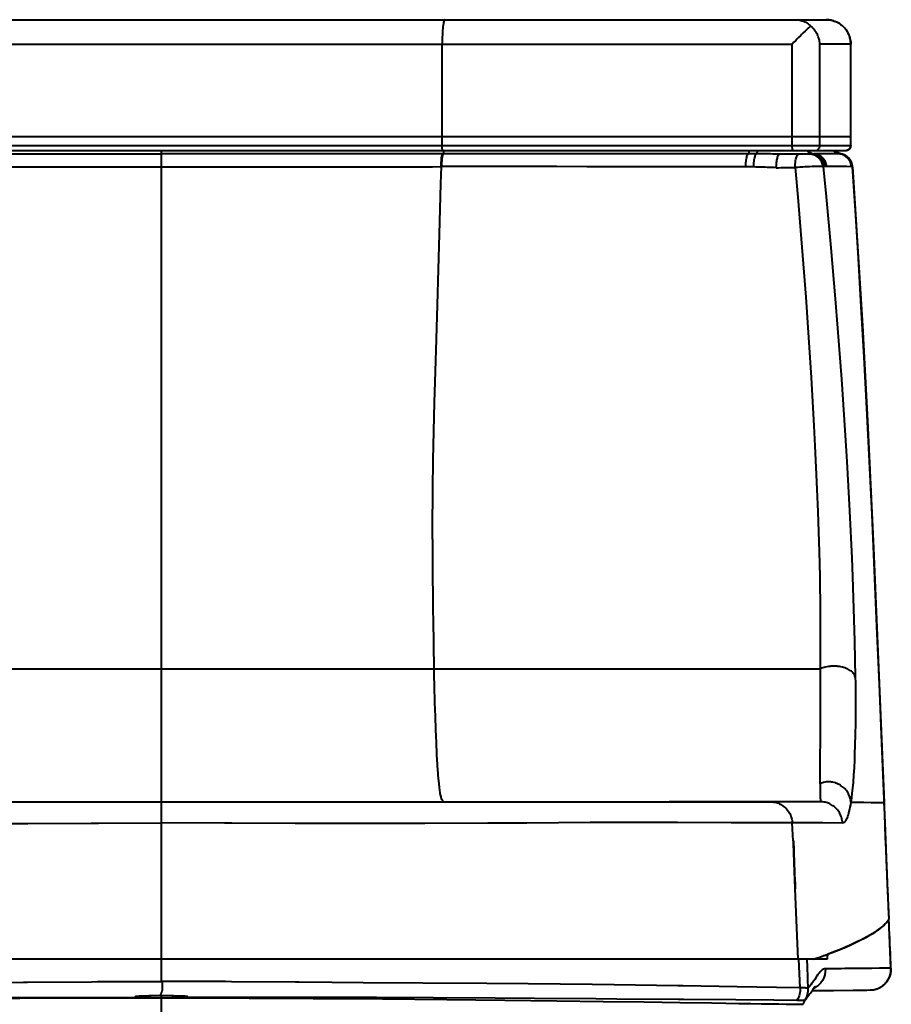
# Model space of a CAD drawing. Extents: x 0 to 14956, y 0 to 3188.
# Drawn here: x 8887 to 9123, y 2100 to 2367 of the extents above; entities that cross this region are included whole.
import ezdxf

# ---------------------------------------------------------------- set-up
doc = ezdxf.new("R2010")
doc.units = 0
doc.header["$MEASUREMENT"] = 0
doc.layers.add('Layer 1', color=7, linetype='Continuous', lineweight=0)

# ---------------------------------------------------------------- blocks, each defined once
blk = doc.blocks.new('Block_1')
at = {"layer": 'Layer 1', "color": 18, "lineweight": 40, "true_color": 0x000000}
for p, q in [((8848.52, 2366.6), (9105.19, 2366.6)), ((8849.27, 2359.99), (9096.02, 2359.99)), ((9001.26, 2332.59), (9001.26, 2359.99)), ((9096.02, 2332.59), (9096.02, 2359.99)), ((9103.54, 2332.59), (9103.54, 2359.99)), ((9111.9, 2359.99), (9103.54, 2359.99)), ((9111.9, 2332.59), (9111.9, 2359.99)), ((9111.9, 2332.59), (9111.9, 2359.99)), ((8849.27, 2334.95), (9111.9, 2334.95)), ((8849.27, 2332.59), (9111.9, 2332.59)), ((8849, 2331.17), (9110.48, 2331.17)), ((8925.27, 2106.29), (8925.27, 2331.17)), ((9001.57, 2330.27), (9001.38, 2330.27)), ((9101.12, 2330.23), (9092.69, 2330.23)), ((9105.47, 2330.27), (9101.95, 2330.26)), ((9109.23, 2330.28), (9102.11, 2330.26)), ((9108.59, 2330.5), (9108.55, 2330.52)), ((9109.13, 2330.32), (9109.1, 2330.32)), ((9109.16, 2330.31), (9109.13, 2330.32)), ((9109.18, 2330.3), (9109.16, 2330.31)), ((9109.21, 2330.3), (9109.18, 2330.3)), ((9109.24, 2330.29), (9109.21, 2330.3)), ((9109.27, 2330.28), (9109.24, 2330.29)), ((9109.4, 2330.25), (9109.27, 2330.28)), ((9109.44, 2330.24), (9109.4, 2330.25)), ((9109.47, 2330.24), (9109.44, 2330.24)), ((9001.17, 2326.84), (9000.99, 2326.83)), ((9104.87, 2326.84), (9104.39, 2326.85)), ((9105.38, 2326.9), (9105.22, 2326.9)), ((9110.82, 2326.83), (9105.22, 2326.9)), ((9112.35, 2326.82), (9105.38, 2326.9)), ((9112.35, 2326.82), (9112.09, 2326.82)), ((8851.52, 2190.95), (8999.01, 2190.95)), ((8999.01, 2190.95), (9103.58, 2190.95)), ((8760.43, 2154.95), (9090.1, 2154.95)), ((9103.65, 2154.95), (9062.7, 2154.95)), ((9111.9, 2154.83), (9115.44, 2154.8)), ((9111.9, 2154.83), (9120.95, 2154.71)), ((9115.44, 2154.8), (9117.44, 2154.77)), ((9117.44, 2154.77), (9119.04, 2154.75)), ((9119.04, 2154.75), (9120.3, 2154.72)), ((9120.3, 2154.72), (9120.95, 2154.71)), ((9120.95, 2154.71), (9120.95, 2154.71)), ((9096.28, 2144.39), (9096.06, 2149.22)), ((9109.63, 2149.19), (9096.06, 2149.22)), ((9096.36, 2144.39), (9096.35, 2144.39)), ((9122.25, 2123.14), (9121.85, 2132.64)), ((9097.67, 2112.37), (9096.85, 2131.38)), ((9122.22, 2123.1), (9122.2, 2123.07)), ((9122.22, 2123.1), (9122.2, 2123.07)), ((9122.22, 2123.11), (9122.25, 2123.14)), ((9122.4, 2118.83), (9122.22, 2123.11)), ((9122.23, 2123.11), (9122.25, 2123.14)), ((9122.25, 2123.14), (9122.25, 2123.14)), ((9122.78, 2109.91), (9122.4, 2118.83)), ((9105.54, 2113.61), (9105.54, 2112.37)), ((9105.78, 2113.72), (9105.68, 2113.69)), ((9105.54, 2112.37), (8748.7, 2112.37)), ((9098.21, 2104.6), (9097.83, 2112.37)), ((9122.77, 2109.92), (9105.02, 2109.74)), ((9107.42, 2109.75), (9106.53, 2109.75)), ((9108.24, 2109.76), (9107.42, 2109.75)), ((9109.32, 2109.76), (9108.24, 2109.76)), ((9110.25, 2109.77), (9109.32, 2109.76)), ((9111.05, 2109.77), (9110.25, 2109.77)), ((9111.77, 2109.78), (9111.05, 2109.77)), ((9112.65, 2109.78), (9111.77, 2109.78)), ((9117.57, 2109.83), (9115.33, 2109.81)), ((9119.63, 2109.86), (9117.57, 2109.83)), ((9121.17, 2109.88), (9119.63, 2109.86)), ((9122.21, 2109.9), (9121.17, 2109.88)), ((9122.77, 2109.92), (9122.21, 2109.9)), ((9122.78, 2109.91), (9122.77, 2109.92)), ((9100.95, 2103.13), (9101.58, 2104.05)), ((9101.44, 2103.85), (9107.25, 2103.89)), ((9107.25, 2103.89), (9112.52, 2103.94)), ((9112.52, 2103.94), (9114.96, 2103.97)), ((9114.96, 2103.97), (9116.25, 2103.99)), ((9116.25, 2103.99), (9117.25, 2104.01)), ((8925.27, 1781.72), (8925.27, 2102.38)), ((9099.4, 2101.18), (9097.32, 2101.19)), ((9097.82, 2101.19), (9097.32, 2101.19))]:
    blk.add_line(p, q, dxfattribs=at)
for points in [[(9002.01, 2366.6), (9001.98, 2366.6), (9001.94, 2366.57), (9001.9, 2366.53), (9001.87, 2366.48), (9001.83, 2366.41), (9001.8, 2366.32), (9001.76, 2366.22), (9001.73, 2366.1), (9001.66, 2365.84), (9001.66, 2365.82), (9001.6, 2365.49), (9001.54, 2365.1), (9001.48, 2364.67), (9001.43, 2364.19), (9001.39, 2363.66), (9001.35, 2363.11), (9001.32, 2362.52), (9001.3, 2361.95), (9001.28, 2361.28), (9001.27, 2360.66), (9001.26, 2359.99)], [(9097.01, 2366.6), (9097.33, 2366.59), (9097.65, 2366.57), (9097.74, 2366.55), (9098.06, 2366.5), (9098.37, 2366.43), (9098.68, 2366.34), (9098.99, 2366.23), (9099.09, 2366.19), (9099.39, 2366.06), (9099.68, 2365.91), (9099.97, 2365.74), (9100.09, 2365.66), (9100.37, 2365.46), (9100.63, 2365.25), (9100.89, 2365.03), (9101.04, 2364.88)], [(9111.9, 2359.99), (9111.9, 2360.15), (9111.89, 2360.41), (9111.86, 2360.67), (9111.83, 2360.93), (9111.79, 2361.19), (9111.73, 2361.45), (9111.67, 2361.7), (9111.6, 2361.96), (9111.51, 2362.21), (9111.42, 2362.45), (9111.31, 2362.7), (9111.2, 2362.94), (9111.07, 2363.17), (9110.93, 2363.41), (9110.79, 2363.63), (9110.63, 2363.85), (9110.47, 2364.07), (9110.3, 2364.28), (9110.11, 2364.48), (9109.92, 2364.67), (9109.72, 2364.86), (9109.52, 2365.04), (9109.3, 2365.22), (9109.08, 2365.38), (9108.84, 2365.53), (9108.61, 2365.68), (9108.36, 2365.82), (9108.11, 2365.94), (9107.85, 2366.06), (9107.59, 2366.16), (9107.32, 2366.26), (9107.05, 2366.34), (9106.78, 2366.41), (9106.5, 2366.48), (9106.22, 2366.52), (9105.93, 2366.56), (9105.65, 2366.59), (9105.36, 2366.6), (9105.19, 2366.6)], [(9105.19, 2366.6), (9105.55, 2366.59), (9105.75, 2366.58), (9106.11, 2366.54), (9106.47, 2366.48), (9106.82, 2366.4), (9107.01, 2366.35), (9107.36, 2366.25), (9107.7, 2366.12), (9108.03, 2365.98), (9108.22, 2365.89), (9108.54, 2365.72), (9108.85, 2365.53), (9109.14, 2365.33), (9109.32, 2365.19), (9109.6, 2364.97), (9109.87, 2364.73), (9110.12, 2364.47), (9110.28, 2364.29), (9110.51, 2364.02), (9110.72, 2363.73), (9110.91, 2363.43), (9111.04, 2363.21), (9111.21, 2362.9), (9111.36, 2362.58), (9111.49, 2362.25), (9111.58, 2362), (9111.68, 2361.66), (9111.76, 2361.31), (9111.82, 2360.97), (9111.87, 2360.62), (9111.89, 2360.34), (9111.9, 2359.99)], [(9101.04, 2364.88), (9100.95, 2364.81), (9100.42, 2364.34), (9100.31, 2364.24), (9099.79, 2363.77), (9099.53, 2363.53), (9099.02, 2363.05), (9098.52, 2362.56), (9098.24, 2362.28), (9097.74, 2361.79), (9097.25, 2361.29), (9096.98, 2361.01), (9096.5, 2360.5), (9096.02, 2359.99)], [(9103.54, 2359.99), (9103.51, 2360.35), (9103.45, 2360.7), (9103.38, 2361.06), (9103.32, 2361.29), (9103.22, 2361.64), (9103.09, 2361.98), (9102.95, 2362.32), (9102.84, 2362.56), (9102.67, 2362.89), (9102.48, 2363.21), (9102.27, 2363.52), (9102.08, 2363.77), (9101.85, 2364.06), (9101.6, 2364.34), (9101.58, 2364.36), (9101.31, 2364.63), (9101.04, 2364.88)], [(9001.43, 2331.17), (9001.42, 2331.17), (9001.41, 2331.18), (9001.4, 2331.19), (9001.39, 2331.2), (9001.38, 2331.23), (9001.36, 2331.28), (9001.35, 2331.34), (9001.34, 2331.41), (9001.32, 2331.49), (9001.31, 2331.59), (9001.3, 2331.66), (9001.29, 2331.8), (9001.28, 2331.9), (9001.28, 2332.05), (9001.27, 2332.17), (9001.27, 2332.31), (9001.27, 2332.44), (9001.26, 2332.59)], [(9096.38, 2331.17), (9096.35, 2331.18), (9096.31, 2331.2), (9096.28, 2331.23), (9096.24, 2331.28), (9096.21, 2331.34), (9096.18, 2331.41), (9096.15, 2331.49), (9096.13, 2331.59), (9096.11, 2331.65), (9096.08, 2331.8), (9096.07, 2331.9), (9096.05, 2332.05), (9096.04, 2332.16), (9096.03, 2332.31), (9096.02, 2332.44), (9096.02, 2332.59)], [(9102.13, 2331.17), (9102.24, 2331.18), (9102.41, 2331.2), (9102.57, 2331.24), (9102.67, 2331.28), (9102.82, 2331.35), (9102.92, 2331.41), (9103.05, 2331.51), (9103.13, 2331.59), (9103.24, 2331.71), (9103.31, 2331.8), (9103.39, 2331.94), (9103.44, 2332.05), (9103.48, 2332.15), (9103.52, 2332.31), (9103.54, 2332.48), (9103.54, 2332.59)], [(8849.15, 2330.27), (8852.9, 2330.28), (8860.51, 2330.28), (8868.12, 2330.29), (8871.98, 2330.29), (8879.6, 2330.3), (8887.21, 2330.3), (8894.82, 2330.31), (8902.43, 2330.31), (8910.04, 2330.31), (8917.65, 2330.31), (8925.27, 2330.31)], [(9001.38, 2330.27), (8997.63, 2330.28), (8990.02, 2330.28), (8982.41, 2330.29), (8978.55, 2330.29), (8970.94, 2330.3), (8963.32, 2330.3), (8955.71, 2330.31), (8948.1, 2330.31), (8940.49, 2330.31), (8932.88, 2330.31), (8925.27, 2330.31)], [(9000.99, 2326.83), (9000.99, 2327.01), (9001, 2327.36), (9001.01, 2327.71), (9001.03, 2328.05), (9001.03, 2328.06), (9001.05, 2328.41), (9001.08, 2328.76), (9001.11, 2329.1), (9001.12, 2329.19), (9001.17, 2329.53), (9001.18, 2329.61), (9001.24, 2329.87), (9001.26, 2329.95), (9001.31, 2330.12), (9001.34, 2330.21), (9001.38, 2330.27)], [(9001.17, 2326.84), (9001.17, 2327.01), (9001.18, 2327.36), (9001.2, 2327.71), (9001.21, 2328.05), (9001.21, 2328.06), (9001.23, 2328.41), (9001.26, 2328.76), (9001.3, 2329.11), (9001.31, 2329.19), (9001.36, 2329.53), (9001.37, 2329.61), (9001.42, 2329.87), (9001.44, 2329.95), (9001.49, 2330.12), (9001.53, 2330.21), (9001.57, 2330.27)], [(9001.57, 2330.27), (9001.61, 2330.34), (9001.63, 2330.39), (9001.63, 2330.41), (9001.66, 2330.5), (9001.68, 2330.59), (9001.69, 2330.62), (9001.71, 2330.71), (9001.73, 2330.8), (9001.74, 2330.9), (9001.76, 2330.99), (9001.77, 2331.08), (9001.78, 2331.17)], [(9084.13, 2330.32), (9080.18, 2330.32), (9071.92, 2330.31), (9063.67, 2330.3), (9059.58, 2330.3), (9051.32, 2330.29), (9043.06, 2330.28), (9042.85, 2330.28), (9034.6, 2330.27), (9026.34, 2330.27), (9018.08, 2330.27), (9009.83, 2330.27), (9001.57, 2330.27)], [(9083.45, 2326.74), (9083.46, 2326.85), (9083.46, 2327.22), (9083.48, 2327.59), (9083.51, 2327.96), (9083.54, 2328.3), (9083.59, 2328.67), (9083.65, 2329.03), (9083.72, 2329.34), (9083.79, 2329.61), (9083.87, 2329.85), (9083.92, 2329.98), (9084, 2330.13), (9084, 2330.14), (9084.07, 2330.24), (9084.13, 2330.32)], [(9084.13, 2330.32), (9084.14, 2330.33), (9084.2, 2330.4), (9084.25, 2330.48), (9084.3, 2330.56), (9084.34, 2330.65), (9084.37, 2330.73), (9084.41, 2330.81), (9084.44, 2330.9), (9084.47, 2330.99), (9084.5, 2331.08), (9084.52, 2331.17)], [(9086.32, 2330.32), (9086.1, 2330.32), (9085.88, 2330.32), (9085.67, 2330.32), (9085.45, 2330.32), (9085.23, 2330.32), (9085.01, 2330.32), (9084.79, 2330.32), (9084.57, 2330.32), (9084.35, 2330.32), (9084.13, 2330.32)], [(9085.62, 2326.74), (9085.62, 2326.85), (9085.63, 2327.22), (9085.65, 2327.59), (9085.68, 2327.96), (9085.71, 2328.3), (9085.76, 2328.67), (9085.83, 2329.03), (9085.89, 2329.34), (9085.97, 2329.61), (9086.05, 2329.85), (9086.1, 2329.98), (9086.18, 2330.13), (9086.18, 2330.14), (9086.25, 2330.24), (9086.32, 2330.32)], [(9086.32, 2330.32), (9086.33, 2330.33), (9086.39, 2330.4), (9086.44, 2330.48), (9086.49, 2330.56), (9086.53, 2330.65), (9086.56, 2330.73), (9086.6, 2330.81), (9086.63, 2330.9), (9086.66, 2330.99), (9086.68, 2331.08), (9086.71, 2331.17)], [(9092.69, 2330.23), (9092.67, 2330.23), (9092.03, 2330.23), (9091.39, 2330.24), (9090.76, 2330.25), (9090.12, 2330.27), (9089.48, 2330.28), (9088.87, 2330.3), (9088.23, 2330.31), (9087.6, 2330.32), (9086.96, 2330.32), (9086.32, 2330.32)], [(9091.73, 2326.55), (9091.73, 2326.79), (9091.74, 2327.18), (9091.77, 2327.57), (9091.81, 2327.97), (9091.84, 2328.21), (9091.9, 2328.6), (9091.94, 2328.85), (9092.02, 2329.16), (9092.07, 2329.36), (9092.16, 2329.61), (9092.18, 2329.65), (9092.25, 2329.81), (9092.33, 2329.95), (9092.34, 2329.97), (9092.42, 2330.07), (9092.49, 2330.14), (9092.56, 2330.19), (9092.62, 2330.22), (9092.69, 2330.23)], [(9096.81, 2326.58), (9096.81, 2326.8), (9096.83, 2327.2), (9096.85, 2327.59), (9096.89, 2327.98), (9096.91, 2328.12), (9096.97, 2328.51), (9097.04, 2328.85), (9097.12, 2329.16), (9097.18, 2329.37), (9097.27, 2329.62), (9097.29, 2329.66), (9097.36, 2329.82), (9097.44, 2329.95), (9097.46, 2329.97), (9097.54, 2330.07), (9097.61, 2330.14), (9097.69, 2330.19), (9097.76, 2330.22), (9097.83, 2330.23)], [(9101.95, 2330.26), (9101.89, 2330.26), (9101.81, 2330.25), (9101.73, 2330.25), (9101.65, 2330.24), (9101.62, 2330.24), (9101.53, 2330.24), (9101.45, 2330.23), (9101.37, 2330.23), (9101.28, 2330.23), (9101.2, 2330.23), (9101.12, 2330.23)], [(9108.59, 2330.5), (9108.53, 2330.53), (9108.43, 2330.58), (9108.32, 2330.63), (9108.22, 2330.69), (9108.11, 2330.75), (9108.01, 2330.81), (9107.92, 2330.88), (9107.82, 2330.95), (9107.73, 2331.03), (9107.63, 2331.11), (9107.56, 2331.17)], [(9107.56, 2331.17), (9107.61, 2331.12), (9107.7, 2331.04), (9107.8, 2330.97), (9107.83, 2330.94), (9107.93, 2330.87), (9108.03, 2330.8), (9108.13, 2330.74), (9108.23, 2330.68), (9108.34, 2330.62), (9108.44, 2330.57), (9108.55, 2330.52)], [(9108.55, 2330.52), (9108.58, 2330.51), (9108.64, 2330.48), (9108.71, 2330.45), (9108.77, 2330.43), (9108.84, 2330.4), (9108.91, 2330.38), (9108.97, 2330.36), (9109.03, 2330.34), (9109.05, 2330.34), (9109.12, 2330.32), (9109.14, 2330.31), (9109.23, 2330.29), (9109.24, 2330.28), (9109.23, 2330.28)], [(9109.1, 2330.32), (9109.07, 2330.33), (9109.06, 2330.34), (9109.04, 2330.34), (9109.02, 2330.35), (9109, 2330.35), (9108.98, 2330.36), (9108.96, 2330.37), (9108.94, 2330.37), (9108.92, 2330.38), (9108.9, 2330.39), (9108.87, 2330.4), (9108.85, 2330.4), (9108.82, 2330.41), (9108.79, 2330.42), (9108.76, 2330.43), (9108.73, 2330.45), (9108.7, 2330.46), (9108.67, 2330.47), (9108.63, 2330.49), (9108.59, 2330.5), (9108.59, 2330.5)], [(9112.36, 2326.82), (9112.36, 2326.88), (9112.35, 2326.95), (9112.34, 2327.01), (9112.33, 2327.07), (9112.33, 2327.13), (9112.32, 2327.2), (9112.3, 2327.26), (9112.29, 2327.32), (9112.28, 2327.38), (9112.27, 2327.44), (9112.25, 2327.49), (9112.24, 2327.55), (9112.22, 2327.61), (9112.2, 2327.67), (9112.19, 2327.72), (9112.17, 2327.78), (9112.15, 2327.83), (9112.13, 2327.89), (9112.11, 2327.94), (9112.09, 2327.99), (9112.06, 2328.05), (9112.04, 2328.1), (9112.02, 2328.15), (9111.99, 2328.2), (9111.97, 2328.25), (9111.94, 2328.3), (9111.92, 2328.35), (9111.89, 2328.4), (9111.87, 2328.44), (9111.84, 2328.49), (9111.81, 2328.53), (9111.78, 2328.58), (9111.75, 2328.62), (9111.73, 2328.67), (9111.7, 2328.71), (9111.67, 2328.75), (9111.64, 2328.8), (9111.6, 2328.84), (9111.57, 2328.88), (9111.54, 2328.92), (9111.51, 2328.96), (9111.48, 2329), (9111.44, 2329.04), (9111.41, 2329.07), (9111.38, 2329.11), (9111.34, 2329.15), (9111.31, 2329.18), (9111.28, 2329.22), (9111.24, 2329.25), (9111.21, 2329.29), (9111.17, 2329.32), (9111.14, 2329.35), (9111.1, 2329.38), (9111.06, 2329.42), (9111.03, 2329.45), (9110.99, 2329.48), (9110.96, 2329.51), (9110.92, 2329.54), (9110.88, 2329.56), (9110.84, 2329.59), (9110.81, 2329.62), (9110.77, 2329.65), (9110.73, 2329.67), (9110.7, 2329.7), (9110.66, 2329.72), (9110.62, 2329.75), (9110.58, 2329.77), (9110.55, 2329.79), (9110.51, 2329.82), (9110.47, 2329.84), (9110.43, 2329.86), (9110.39, 2329.88), (9110.36, 2329.9), (9110.32, 2329.92), (9110.28, 2329.94), (9110.24, 2329.96), (9110.21, 2329.98), (9110.17, 2329.99), (9110.13, 2330.01), (9110.09, 2330.03), (9110.06, 2330.04), (9110.02, 2330.06), (9109.98, 2330.07), (9109.95, 2330.09), (9109.91, 2330.1), (9109.87, 2330.11), (9109.84, 2330.13), (9109.8, 2330.14), (9109.77, 2330.15), (9109.74, 2330.16), (9109.7, 2330.17), (9109.67, 2330.18), (9109.64, 2330.19), (9109.61, 2330.2), (9109.59, 2330.2), (9109.56, 2330.21), (9109.54, 2330.22), (9109.52, 2330.22), (9109.5, 2330.23), (9109.47, 2330.24)], [(9000.99, 2326.83), (9000.83, 2322.17), (9000.42, 2308.59), (9000.17, 2299.03), (8999.93, 2289.44), (8999.67, 2280.17), (8999.4, 2271.36), (8999.13, 2263.03), (8998.88, 2255.27), (8998.7, 2247.49), (8998.61, 2239.39), (8998.59, 2229.03), (8998.61, 2222.92), (8998.63, 2220.15), (8998.77, 2206.56), (8998.8, 2204.18), (8999.01, 2190.95)], [(9083.45, 2326.74), (9079.51, 2326.74), (9071.28, 2326.75), (9063.05, 2326.77), (9056.89, 2326.79), (9048.66, 2326.8), (9040.43, 2326.82), (9032.2, 2326.84), (9025.86, 2326.85), (9017.63, 2326.85), (9009.4, 2326.85), (9001.17, 2326.84)], [(9085.62, 2326.74), (9085.41, 2326.74), (9085.19, 2326.74), (9084.97, 2326.74), (9084.76, 2326.74), (9084.54, 2326.74), (9084.32, 2326.74), (9084.11, 2326.74), (9083.89, 2326.74), (9083.67, 2326.74), (9083.45, 2326.74)], [(9091.73, 2326.55), (9091.12, 2326.56), (9090.51, 2326.57), (9089.9, 2326.59), (9089.29, 2326.62), (9088.68, 2326.65), (9088.67, 2326.65), (9088.06, 2326.68), (9087.45, 2326.7), (9086.84, 2326.72), (9086.23, 2326.73), (9085.62, 2326.74)], [(9104.39, 2326.85), (9104.34, 2326.86), (9104.3, 2326.87), (9104.14, 2326.88), (9103.91, 2326.89), (9103.62, 2326.9), (9103.01, 2326.9), (9102.84, 2326.89), (9102.61, 2326.89), (9101.85, 2326.86), (9101.45, 2326.85), (9100.69, 2326.82), (9100.18, 2326.79), (9099.42, 2326.75), (9098.87, 2326.72), (9098.11, 2326.67), (9097.56, 2326.63), (9096.81, 2326.58)], [(9096.81, 2326.58), (9097.52, 2318.58), (9098.65, 2305.04), (9099.69, 2291.5), (9100.27, 2283.33), (9101.16, 2269.77), (9101.91, 2256.68), (9102.2, 2251.25), (9102.73, 2239.52), (9102.97, 2233.45), (9103.31, 2222.69), (9103.47, 2215.87), (9103.61, 2206.39), (9103.64, 2198.6), (9103.58, 2190.95)], [(9104.39, 2326.85), (9105.21, 2318.63), (9106.51, 2304.83), (9107.7, 2291.03), (9108.34, 2283.12), (9109.37, 2269.31), (9110.3, 2255.48), (9110.82, 2247.06), (9111.55, 2233.71), (9112.15, 2220.83), (9112.35, 2215.91), (9112.75, 2204.26), (9112.92, 2198.4), (9113.11, 2188.61)], [(9105.22, 2326.9), (9105.18, 2326.9), (9105.15, 2326.89), (9105.11, 2326.89), (9105.08, 2326.88), (9105.04, 2326.87), (9105.04, 2326.87), (9105.01, 2326.86), (9104.97, 2326.85), (9104.94, 2326.85), (9104.9, 2326.84), (9104.87, 2326.84)], [(9112.35, 2326.82), (9112.93, 2318.22), (9114.02, 2301.02), (9115.03, 2283.82), (9115.5, 2275.21), (9116.4, 2258), (9117.25, 2240.79), (9118.04, 2223.58), (9118.8, 2206.36), (9119.53, 2189.14), (9120.24, 2171.92), (9120.95, 2154.71)], [(9112.36, 2326.82), (9112.36, 2326.82), (9112.36, 2326.82), (9112.36, 2326.82), (9112.36, 2326.82), (9112.36, 2326.82), (9112.36, 2326.82), (9112.36, 2326.82), (9112.35, 2326.82), (9112.35, 2326.82), (9112.35, 2326.82), (9112.35, 2326.82)], [(9120.29, 2170.87), (9119.63, 2186.8), (9118.97, 2202.39), (9118.31, 2217.65), (9117.64, 2232.56), (9116.94, 2247.14), (9116.23, 2261.38), (9115.5, 2275.29), (9114.74, 2288.85), (9113.96, 2302.07), (9113.15, 2314.96), (9112.36, 2326.82)], [(8999.01, 2190.95), (8999.04, 2189.55), (8999.12, 2185.9), (8999.21, 2182.25), (8999.23, 2181.75), (8999.33, 2178.1), (8999.46, 2174.45), (8999.46, 2174.41), (8999.6, 2170.94), (8999.75, 2167.84), (8999.76, 2167.6), (8999.91, 2165.04), (8999.94, 2164.64), (9000.08, 2162.58), (9000.12, 2162.1), (9000.26, 2160.47), (9000.32, 2159.86), (9000.45, 2158.71), (9000.53, 2158.14), (9000.66, 2157.31), (9000.76, 2156.77), (9000.87, 2156.28), (9000.89, 2156.18), (9000.99, 2155.86), (9001.09, 2155.59), (9001.13, 2155.52), (9001.22, 2155.34), (9001.33, 2155.2), (9001.36, 2155.16), (9001.46, 2155.07), (9001.57, 2155.01), (9001.69, 2154.97), (9001.82, 2154.95), (9001.83, 2154.95)], [(9103.58, 2190.95), (9103.58, 2189.58), (9103.58, 2186.47), (9103.58, 2183.37), (9103.59, 2180.26), (9103.58, 2177.69), (9103.57, 2174.58), (9103.56, 2171.47), (9103.56, 2170.93), (9103.54, 2167.82), (9103.53, 2167.48), (9103.52, 2164.68), (9103.53, 2161.88), (9103.55, 2159.89)], [(9113.11, 2188.61), (9113.08, 2188.79), (9113.02, 2188.98), (9112.95, 2189.16), (9112.85, 2189.35), (9112.78, 2189.47), (9112.66, 2189.65), (9112.51, 2189.83), (9112.34, 2190), (9112.15, 2190.18), (9112.05, 2190.25), (9111.82, 2190.42), (9111.57, 2190.58), (9111.3, 2190.74), (9111, 2190.89), (9110.98, 2190.89), (9110.65, 2191.03), (9110.31, 2191.16), (9109.94, 2191.27), (9109.64, 2191.35), (9109.23, 2191.44), (9108.81, 2191.52), (9108.38, 2191.57), (9108.11, 2191.6), (9107.67, 2191.62), (9107.21, 2191.63), (9106.76, 2191.62), (9106.52, 2191.61), (9106.27, 2191.59), (9105.83, 2191.54), (9105.4, 2191.47), (9104.98, 2191.39), (9104.68, 2191.32), (9104.3, 2191.21), (9103.93, 2191.09), (9103.58, 2190.95)], [(9113.11, 2188.61), (9113.13, 2187.35), (9113.16, 2183.97), (9113.17, 2180.59), (9113.15, 2177.22), (9113.14, 2176.18), (9113.1, 2173.18), (9113.03, 2170.38), (9112.94, 2167.73), (9112.88, 2166.32), (9112.78, 2164.14), (9112.65, 2162.13), (9112.51, 2160.25), (9112.51, 2160.16), (9112.37, 2158.62), (9112.22, 2157.25), (9112.07, 2155.99), (9111.9, 2154.83)], [(9121.85, 2132.64), (9121.26, 2146.99), (9120.29, 2170.87)], [(9111.9, 2154.83), (9111.87, 2155.15), (9111.82, 2155.48), (9111.76, 2155.79), (9111.74, 2155.87), (9111.65, 2156.18), (9111.54, 2156.49), (9111.41, 2156.8), (9111.27, 2157.09), (9111.11, 2157.38), (9111.07, 2157.44), (9110.89, 2157.72), (9110.69, 2157.99), (9110.47, 2158.25), (9110.24, 2158.5), (9110.19, 2158.54), (9109.94, 2158.77), (9109.68, 2158.99), (9109.41, 2159.19), (9109.12, 2159.38), (9109.07, 2159.41), (9108.77, 2159.58), (9108.47, 2159.74), (9108.15, 2159.87), (9107.82, 2159.99), (9107.72, 2160.02), (9107.38, 2160.12), (9107.05, 2160.2), (9106.71, 2160.26), (9106.36, 2160.29), (9106.02, 2160.31), (9105.67, 2160.31), (9105.33, 2160.3), (9105.22, 2160.29), (9104.87, 2160.24), (9104.53, 2160.18), (9104.2, 2160.1), (9103.87, 2160), (9103.55, 2159.89)], [(9103.55, 2159.89), (9103.56, 2159.67), (9103.57, 2159.17), (9103.57, 2158.68), (9103.57, 2158.65), (9103.58, 2158.15), (9103.59, 2157.66), (9103.6, 2157.3), (9103.61, 2156.81), (9103.61, 2156.62), (9103.63, 2156.13), (9103.64, 2155.84), (9103.65, 2155.6), (9103.65, 2155.4), (9103.66, 2155.24), (9103.66, 2155.11), (9103.66, 2155.1), (9103.66, 2155.02), (9103.66, 2154.97), (9103.66, 2154.96), (9103.65, 2154.95)], [(9090.1, 2154.95), (9090.43, 2154.94), (9090.77, 2154.91), (9091.1, 2154.86), (9091.35, 2154.82), (9091.68, 2154.73), (9092.01, 2154.64), (9092.32, 2154.52), (9092.63, 2154.39), (9092.93, 2154.23), (9093.22, 2154.06), (9093.5, 2153.88), (9093.71, 2153.73), (9093.97, 2153.51), (9094.22, 2153.29), (9094.46, 2153.05), (9094.68, 2152.79), (9094.89, 2152.52), (9095.04, 2152.31), (9095.22, 2152.03), (9095.39, 2151.73), (9095.53, 2151.43), (9095.66, 2151.12), (9095.78, 2150.8), (9095.87, 2150.47), (9095.93, 2150.22), (9095.99, 2149.89), (9096.04, 2149.55), (9096.06, 2149.22)], [(9109.63, 2149.19), (9109.61, 2149.53), (9109.57, 2149.86), (9109.51, 2150.2), (9109.45, 2150.45), (9109.35, 2150.78), (9109.24, 2151.1), (9109.11, 2151.41), (9108.96, 2151.72), (9108.8, 2152.01), (9108.62, 2152.3), (9108.47, 2152.51), (9108.26, 2152.78), (9108.04, 2153.04), (9107.8, 2153.28), (9107.55, 2153.51), (9107.29, 2153.72), (9107.07, 2153.87), (9106.79, 2154.06), (9106.5, 2154.23), (9106.2, 2154.38), (9105.89, 2154.52), (9105.57, 2154.63), (9105.25, 2154.73), (9104.92, 2154.81), (9104.66, 2154.86), (9104.32, 2154.91), (9103.99, 2154.94), (9103.65, 2154.95)], [(9111.9, 2154.83), (9111.88, 2154.72), (9111.78, 2154.1), (9111.66, 2153.47), (9111.55, 2152.93), (9111.41, 2152.31), (9111.28, 2151.82), (9111.15, 2151.34), (9111.13, 2151.3), (9111, 2150.9), (9110.87, 2150.55), (9110.83, 2150.46), (9110.7, 2150.19), (9110.58, 2149.95), (9110.51, 2149.84), (9110.39, 2149.67), (9110.27, 2149.53), (9110.17, 2149.43), (9110.07, 2149.34), (9109.96, 2149.28), (9109.85, 2149.23), (9109.74, 2149.2), (9109.63, 2149.19)], [(9122.25, 2123.14), (9122.11, 2126.3), (9121.98, 2129.45), (9121.85, 2132.61), (9121.72, 2135.77), (9121.59, 2138.92), (9121.46, 2142.08), (9121.33, 2145.24), (9121.2, 2148.39), (9121.07, 2151.55), (9120.95, 2154.71)], [(8754.47, 2149.22), (8756.86, 2149.2), (8760.47, 2149.21), (8765.2, 2149.24), (8771, 2149.27), (8785.54, 2149.33), (8786.79, 2149.33), (8803.87, 2149.31), (8809.23, 2149.29), (8826.31, 2149.19), (8836.91, 2149.12), (8853.99, 2149.03), (8870.09, 2149.02), (8870.53, 2149.02), (8887.61, 2149.08), (8889.11, 2149.09), (8906.19, 2149.18), (8908.19, 2149.19), (8925.27, 2149.24)], [(9096.06, 2149.22), (9093.67, 2149.2), (9090.06, 2149.21), (9085.33, 2149.24), (9079.53, 2149.27), (9064.99, 2149.33), (9063.74, 2149.33), (9046.66, 2149.31), (9041.3, 2149.29), (9024.22, 2149.19), (9013.62, 2149.12), (8996.54, 2149.03), (8980.44, 2149.02), (8980, 2149.02), (8962.92, 2149.08), (8961.42, 2149.09), (8944.34, 2149.18), (8942.35, 2149.19), (8925.27, 2149.24)], [(9104.33, 2149.2), (9103.22, 2149.21), (9096.06, 2149.22)], [(9096.35, 2144.39), (9096.35, 2144.39), (9096.34, 2144.39), (9096.33, 2144.39), (9096.32, 2144.39), (9096.31, 2144.39), (9096.31, 2144.39), (9096.3, 2144.39), (9096.29, 2144.39), (9096.28, 2144.39), (9096.28, 2144.39)], [(9096.35, 2144.39), (9096.38, 2143.77), (9096.43, 2142.47), (9096.48, 2141.17), (9096.5, 2140.49), (9096.55, 2139.19), (9096.6, 2137.88), (9096.65, 2136.58), (9096.7, 2135.28), (9096.75, 2133.98), (9096.8, 2132.68), (9096.85, 2131.38)], [(9096.85, 2131.38), (9096.82, 2132.02), (9096.78, 2133.32), (9096.73, 2134.62), (9096.7, 2135.28), (9096.65, 2136.58), (9096.61, 2137.88), (9096.56, 2139.19), (9096.51, 2140.49), (9096.46, 2141.79), (9096.41, 2143.09), (9096.36, 2144.39)], [(9101.83, 2112.37), (9102.95, 2112.73), (9104.28, 2113.19), (9105.57, 2113.65), (9106.82, 2114.11), (9108.02, 2114.57), (9109.19, 2115.05), (9109.42, 2115.14), (9110.57, 2115.63), (9111.7, 2116.14), (9112.82, 2116.65), (9113.93, 2117.19), (9115.02, 2117.73), (9115.29, 2117.87), (9116.11, 2118.3), (9116.83, 2118.7), (9117.48, 2119.07), (9117.89, 2119.33), (9118.47, 2119.69), (9119, 2120.06), (9119.5, 2120.42), (9119.95, 2120.76), (9120.36, 2121.1), (9120.74, 2121.43), (9121.09, 2121.76), (9121.19, 2121.87), (9121.49, 2122.18), (9121.76, 2122.5), (9122.01, 2122.8), (9122.23, 2123.11)], [(9122.2, 2123.07), (9121.98, 2122.77), (9121.73, 2122.46), (9121.46, 2122.15), (9121.22, 2121.9), (9120.89, 2121.58), (9120.53, 2121.25), (9120.13, 2120.91), (9119.91, 2120.73), (9119.45, 2120.38), (9118.95, 2120.02), (9118.42, 2119.66), (9118.27, 2119.56), (9117.68, 2119.2), (9117.03, 2118.82), (9116.33, 2118.42), (9116.28, 2118.39), (9115.47, 2117.96), (9114.57, 2117.5), (9114.01, 2117.23), (9113.75, 2117.1), (9112.62, 2116.56), (9111.53, 2116.06), (9110.44, 2115.57), (9109.31, 2115.09), (9108.81, 2114.89), (9107.61, 2114.41), (9106.38, 2113.94), (9105.78, 2113.72)], [(9122.77, 2109.92), (9122.72, 2111.24), (9122.66, 2112.55), (9122.61, 2113.87), (9122.55, 2115.19), (9122.5, 2116.51), (9122.44, 2117.83), (9122.39, 2119.15), (9122.33, 2120.47), (9122.28, 2121.79), (9122.22, 2123.1)], [(9105.54, 2112.37), (9105.56, 2112.5), (9105.57, 2112.63), (9105.58, 2112.76), (9105.6, 2112.89), (9105.61, 2113.03), (9105.63, 2113.16), (9105.64, 2113.29), (9105.65, 2113.42), (9105.67, 2113.55), (9105.68, 2113.69)], [(9100.01, 2112.37), (9100.03, 2111.58), (9100.06, 2110.79), (9100.09, 2110), (9100.11, 2109.21), (9100.14, 2108.43), (9100.17, 2107.64), (9100.2, 2106.85), (9100.22, 2106.06), (9100.25, 2105.27), (9100.28, 2104.49)], [(9105.02, 2109.74), (9104.87, 2109.73), (9104.72, 2109.7), (9104.56, 2109.65), (9104.44, 2109.6), (9104.29, 2109.52), (9104.13, 2109.42), (9103.97, 2109.29), (9103.87, 2109.19), (9103.69, 2109.01), (9103.58, 2108.89), (9103.34, 2108.59), (9103.29, 2108.54), (9103.01, 2108.17), (9102.71, 2107.74), (9102.53, 2107.48), (9102.12, 2106.88), (9101.94, 2106.6), (9101.52, 2106.01), (9101.37, 2105.8), (9101.07, 2105.4), (9100.79, 2105.05), (9100.53, 2104.75), (9100.28, 2104.49)], [(9106.53, 2109.75), (9105.55, 2109.74), (9105.02, 2109.74)], [(9115.33, 2109.81), (9112.86, 2109.79), (9112.65, 2109.78)], [(9117.11, 2104), (9117.29, 2104.01), (9117.48, 2104.02), (9117.66, 2104.03), (9117.84, 2104.05), (9118.02, 2104.08), (9118.19, 2104.11), (9118.37, 2104.15), (9118.55, 2104.19), (9118.72, 2104.24), (9118.9, 2104.29), (9119.07, 2104.35), (9119.24, 2104.42), (9119.4, 2104.49), (9119.57, 2104.56), (9119.73, 2104.65), (9119.89, 2104.73), (9120.05, 2104.82), (9120.2, 2104.92), (9120.35, 2105.02), (9120.5, 2105.13), (9120.64, 2105.24), (9120.78, 2105.35), (9120.92, 2105.47), (9121.05, 2105.6), (9121.18, 2105.72), (9121.3, 2105.86), (9121.42, 2105.99), (9121.54, 2106.13), (9121.65, 2106.28), (9121.76, 2106.42), (9121.86, 2106.57), (9121.96, 2106.73), (9122.05, 2106.88), (9122.13, 2107.04), (9122.22, 2107.21), (9122.29, 2107.37), (9122.36, 2107.54), (9122.43, 2107.71), (9122.49, 2107.88), (9122.54, 2108.05), (9122.59, 2108.22), (9122.64, 2108.4), (9122.67, 2108.58), (9122.71, 2108.76), (9122.73, 2108.94), (9122.75, 2109.12), (9122.77, 2109.3), (9122.78, 2109.48), (9122.78, 2109.66), (9122.78, 2109.84), (9122.78, 2109.91)], [(8752.32, 2104.6), (8758.79, 2104.69), (8769.39, 2104.89), (8784.05, 2105.14), (8785.43, 2105.16), (8802.73, 2105.4), (8808.7, 2105.47), (8825.99, 2105.64), (8837.18, 2105.72), (8854.48, 2105.84), (8870.65, 2105.95), (8879.17, 2106.01), (8887.95, 2106.09), (8889, 2106.1), (8906.29, 2106.24), (8907.97, 2106.25), (8925.27, 2106.29)], [(8925.07, 2102.38), (8925.05, 2102.49), (8925.05, 2102.6), (8925.07, 2102.7), (8925.11, 2102.8), (8925.12, 2102.81), (8925.17, 2102.92), (8925.23, 2103.02), (8925.27, 2103.14), (8925.3, 2103.25), (8925.33, 2103.37), (8925.37, 2103.49), (8925.42, 2103.6), (8925.48, 2103.72), (8925.49, 2103.74), (8925.52, 2103.84), (8925.53, 2103.94), (8925.53, 2103.97), (8925.53, 2104.11), (8925.52, 2104.23), (8925.52, 2104.42), (8925.52, 2104.49), (8925.53, 2104.76), (8925.53, 2105.03), (8925.53, 2105.3), (8925.53, 2105.41), (8925.53, 2105.57), (8925.55, 2105.71), (8925.55, 2105.74), (8925.56, 2105.85), (8925.56, 2105.91), (8925.54, 2105.99), (8925.51, 2106.06), (8925.48, 2106.11), (8925.42, 2106.18), (8925.38, 2106.21), (8925.28, 2106.28), (8925.27, 2106.29)], [(9098.21, 2104.6), (9091.74, 2104.69), (9081.15, 2104.89), (9066.48, 2105.14), (9065.1, 2105.16), (9047.8, 2105.4), (9041.83, 2105.47), (9024.54, 2105.64), (9013.35, 2105.72), (8996.05, 2105.84), (8979.88, 2105.95), (8971.36, 2106.01), (8962.58, 2106.09), (8961.53, 2106.1), (8944.24, 2106.24), (8942.56, 2106.25), (8925.27, 2106.29)], [(9100.28, 2104.44), (9100.14, 2104.48), (9099.96, 2104.51), (9099.92, 2104.51), (9099.71, 2104.53), (9099.5, 2104.55), (9099.33, 2104.56), (9099.12, 2104.57), (9098.92, 2104.58), (9098.83, 2104.58), (9098.63, 2104.59), (9098.42, 2104.59), (9098.21, 2104.6)], [(9099.87, 2101.63), (9099.9, 2101.67), (9100.03, 2101.84), (9100.16, 2102.01), (9100.28, 2102.18), (9100.4, 2102.35), (9100.52, 2102.51), (9100.63, 2102.67), (9100.74, 2102.83), (9100.95, 2103.13)], [(9101.58, 2104.05), (9101.72, 2104.26), (9101.79, 2104.36), (9101.85, 2104.45), (9101.91, 2104.53), (9101.97, 2104.61), (9102.02, 2104.68), (9102.06, 2104.74), (9102.11, 2104.79), (9102.14, 2104.84), (9102.17, 2104.87), (9102.19, 2104.9), (9102.21, 2104.92), (9102.22, 2104.94), (9102.22, 2104.94)], [(8884.17, 2101.72), (8886.9, 2101.74), (8904.27, 2101.83), (8907.89, 2101.84), (8925.27, 2101.87)], [(8753.21, 2101.19), (8759.51, 2101.23), (8769.77, 2101.31), (8783.94, 2101.41), (8785.29, 2101.42), (8801.94, 2101.54), (8807.63, 2101.58), (8824.28, 2101.7), (8834.92, 2101.77), (8851.57, 2101.87), (8867.03, 2101.93), (8883.68, 2101.98), (8886.4, 2101.98), (8903.05, 2102), (8919.7, 2102.01)], [(8925.07, 2102.38), (8924.85, 2102.38), (8924.01, 2102.38), (8923.79, 2102.38), (8922.95, 2102.38), (8922.42, 2102.37), (8921.89, 2102.37), (8921.36, 2102.36), (8920.84, 2102.35), (8920.31, 2102.34), (8919.78, 2102.32), (8919.25, 2102.3), (8919.19, 2102.3), (8918.73, 2102.26), (8918.6, 2102.25), (8918.47, 2102.24), (8918.41, 2102.23), (8918.34, 2102.22), (8918.28, 2102.21), (8918.25, 2102.2), (8918.22, 2102.19), (8918.21, 2102.18), (8918.19, 2102.17), (8918.19, 2102.16), (8918.2, 2102.15), (8918.2, 2102.15), (8918.23, 2102.14), (8918.26, 2102.13), (8918.32, 2102.11), (8918.39, 2102.1), (8918.45, 2102.09), (8918.52, 2102.09), (8918.65, 2102.07), (8918.78, 2102.06), (8918.92, 2102.05), (8919.18, 2102.04), (8919.71, 2102.01)], [(8919.7, 2102.01), (8919.7, 2102.01), (8920.26, 2101.99), (8920.81, 2101.97), (8921.37, 2101.95), (8921.93, 2101.94), (8922.48, 2101.92), (8923.04, 2101.9), (8923.6, 2101.89), (8924.15, 2101.88), (8924.71, 2101.87), (8925.27, 2101.87)], [(8925.27, 2102.38), (8925.25, 2102.38), (8925.23, 2102.38), (8925.21, 2102.38), (8925.19, 2102.38), (8925.17, 2102.38), (8925.15, 2102.38), (8925.13, 2102.38), (8925.11, 2102.38), (8925.09, 2102.38), (8925.07, 2102.38)], [(8930.83, 2102.01), (8931.1, 2102.02), (8931.37, 2102.04), (8931.64, 2102.05), (8931.77, 2102.06), (8931.91, 2102.08), (8932.04, 2102.09), (8932.11, 2102.1), (8932.17, 2102.11), (8932.24, 2102.12), (8932.27, 2102.13), (8932.3, 2102.14), (8932.31, 2102.14), (8932.33, 2102.15), (8932.34, 2102.16), (8932.33, 2102.18), (8932.31, 2102.19), (8932.3, 2102.19), (8932.27, 2102.2), (8932.21, 2102.21), (8932.14, 2102.22), (8932.08, 2102.23), (8932.01, 2102.24), (8931.88, 2102.26), (8931.75, 2102.27), (8931.48, 2102.29), (8931.21, 2102.3), (8930.67, 2102.32), (8930.13, 2102.34), (8929.59, 2102.35), (8929.05, 2102.36), (8928.51, 2102.37), (8927.97, 2102.37), (8927.43, 2102.38), (8927.21, 2102.38), (8926.35, 2102.38), (8926.13, 2102.38), (8925.27, 2102.38)], [(8925.27, 2101.87), (8925.82, 2101.87), (8926.38, 2101.88), (8926.93, 2101.89), (8927.49, 2101.9), (8928.05, 2101.92), (8928.6, 2101.94), (8929.16, 2101.95), (8929.71, 2101.97), (8930.27, 2101.99), (8930.83, 2102.01)], [(8925.27, 2101.87), (8928.88, 2101.87), (8946.26, 2101.83), (8948.98, 2101.82), (8966.36, 2101.72), (8967.77, 2101.71), (8985.15, 2101.59), (9002.49, 2101.43), (9018.23, 2101.26), (9032.33, 2101.08), (9044.84, 2100.91), (9055.92, 2100.75), (9065.71, 2100.61), (9074.27, 2100.48), (9078.09, 2100.42), (9081.6, 2100.37), (9084.8, 2100.32), (9087.67, 2100.28), (9090.21, 2100.25), (9092.44, 2100.22), (9094.36, 2100.2), (9095.2, 2100.19), (9095.96, 2100.18), (9096.63, 2100.17), (9097.22, 2100.16), (9097.74, 2100.16), (9098.18, 2100.15), (9098.54, 2100.14), (9098.68, 2100.14), (9098.81, 2100.14), (9098.9, 2100.13), (9098.97, 2100.13), (9099.01, 2100.13), (9099.03, 2100.12)], [(9097.32, 2101.19), (9091.02, 2101.23), (9080.76, 2101.31), (9066.59, 2101.41), (9065.24, 2101.42), (9048.59, 2101.54), (9042.9, 2101.58), (9026.25, 2101.7), (9015.61, 2101.77), (8998.96, 2101.87), (8983.5, 2101.93), (8966.85, 2101.98), (8964.13, 2101.98), (8947.48, 2102), (8930.83, 2102.01)], [(9099.03, 2100.12), (9099.04, 2100.17), (9099.11, 2100.32), (9099.17, 2100.48), (9099.24, 2100.62), (9099.31, 2100.77), (9099.39, 2100.91), (9099.47, 2101.05), (9099.55, 2101.18), (9099.64, 2101.31), (9099.72, 2101.44), (9099.81, 2101.56), (9099.87, 2101.63)], [(9099.87, 2101.63), (9099.85, 2101.61), (9099.81, 2101.56), (9099.77, 2101.51), (9099.74, 2101.48), (9099.7, 2101.44), (9099.65, 2101.39), (9099.6, 2101.35), (9099.55, 2101.3), (9099.5, 2101.26), (9099.45, 2101.22), (9099.4, 2101.18)]]:
    blk.add_lwpolyline(points, dxfattribs=at)
for points in [[(9110.48, 2331.17), (9111.26, 2331.17), (9111.9, 2331.81), (9111.9, 2332.59)], [(9111.9, 2332.59), (9111.9, 2331.91), (9111.42, 2331.33), (9110.75, 2331.2)], [(9099.94, 2331.17), (9100.5, 2330.67), (9101.2, 2330.35), (9101.95, 2330.26)], [(9100.1, 2331.17), (9100.66, 2330.67), (9101.36, 2330.35), (9102.11, 2330.26)], [(9101.1, 2330.2), (9100.95, 2330.22), (9100.8, 2330.23), (9100.64, 2330.23)], [(9104.39, 2326.85), (9104.21, 2328.59), (9102.84, 2329.98), (9101.1, 2330.2)], [(9104.87, 2326.84), (9104.67, 2328.76), (9103.05, 2330.22), (9101.12, 2330.23)], [(9105.22, 2326.9), (9105.04, 2328.64), (9103.69, 2330.03), (9101.95, 2330.26)], [(9105.38, 2326.9), (9105.2, 2328.64), (9103.85, 2330.03), (9102.11, 2330.26)], [(9107.1, 2331.17), (9107.63, 2330.71), (9108.27, 2330.4), (9108.96, 2330.28)], [(9112.09, 2326.82), (9111.97, 2328.56), (9110.68, 2329.99), (9108.96, 2330.28)], [(9112.35, 2326.82), (9112.23, 2328.55), (9110.95, 2329.98), (9109.23, 2330.28)], [(9110.48, 2331.17), (9110.51, 2331.17), (9110.54, 2331.17), (9110.57, 2331.17)], [(9110.67, 2331.18), (9110.7, 2331.19), (9110.73, 2331.19), (9110.75, 2331.2)], [(8849.55, 2326.83), (8874.79, 2326.77), (8900.03, 2326.74), (8925.27, 2326.74)], [(8925.27, 2326.74), (8950.51, 2326.74), (8975.75, 2326.77), (9000.99, 2326.83)], [(9091.73, 2326.55), (9093.42, 2326.56), (9095.11, 2326.57), (9096.81, 2326.58)], [(9101.83, 2112.37), (9103.07, 2112.76), (9104.31, 2113.18), (9105.54, 2113.61)], [(9105.54, 2113.61), (9105.59, 2113.64), (9105.64, 2113.66), (9105.68, 2113.69)], [(9105.02, 2109.74), (9105.12, 2107.47), (9103.86, 2105.37), (9101.81, 2104.39)], [(9122.77, 2109.92), (9122.87, 2107.77), (9121.74, 2105.75), (9119.85, 2104.71)], [(9098.21, 2104.6), (9098.28, 2103.4), (9097.97, 2102.2), (9097.32, 2101.19)], [(9100.28, 2104.44), (9100.32, 2103.29), (9100.02, 2102.16), (9099.4, 2101.18)], [(9100.28, 2104.49), (9100.28, 2104.47), (9100.28, 2104.46), (9100.28, 2104.44)], [(9117.25, 2104.01), (9118.16, 2104.03), (9119.05, 2104.27), (9119.85, 2104.71)]]:
    blk.add_open_spline(points, degree=3, dxfattribs=at)
blk = doc.blocks.new('Block_0')
at = {"layer": 'Layer 1'}
blk.add_blockref('Block_1', (0, 0), dxfattribs=at)

msp = doc.modelspace()

# ---------------------------------------------------------------- block references
at = {"layer": 'Layer 1'}
msp.add_blockref('Block_0', (0, 0), dxfattribs=at)

doc.saveas('drawing.dxf')
